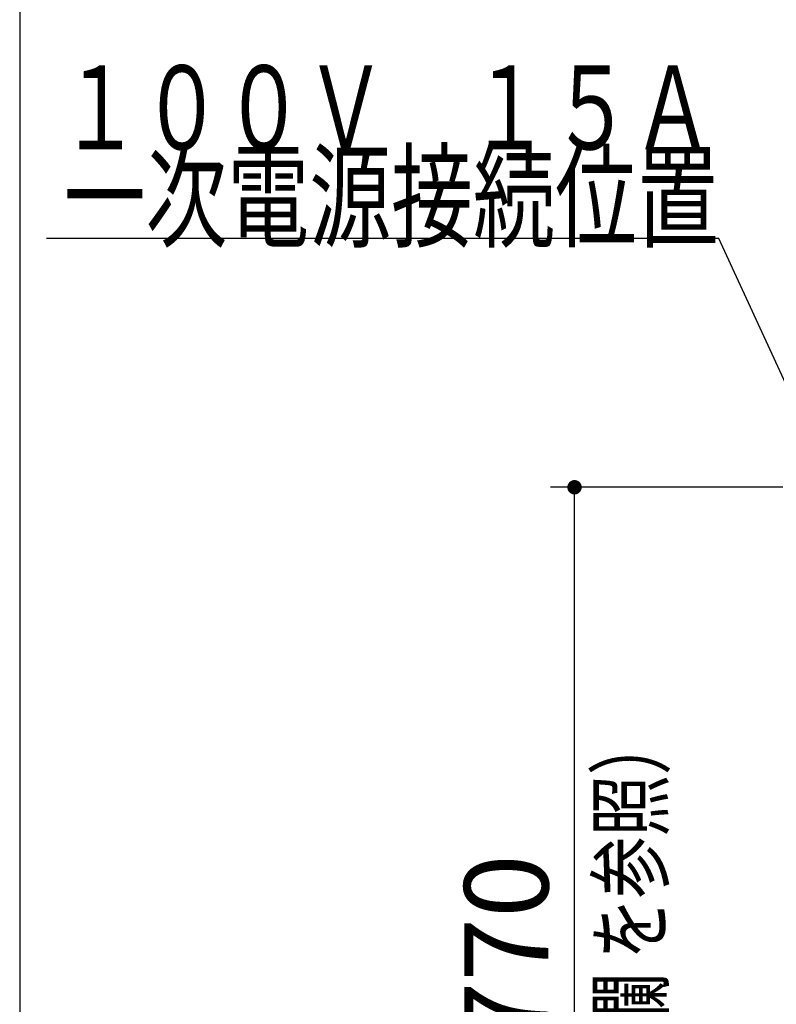
# Model space of a CAD drawing. Units: millimetres. Extents: x 210 to 8110, y 68 to 5608.
# Drawn here: x 210 to 840, y 1423 to 2242 of the extents above; entities that cross this region are included whole.
import ezdxf

# ---------------------------------------------------------------- set-up
doc = ezdxf.new("R2010")
doc.units = ezdxf.units.MM
doc.header["$LTSCALE"] = 5
doc.layers.get('0').update_dxf_attribs({"lineweight": 9})
for name, color, linetype, lineweight in [('レイヤ13', 216, 'Continuous', 9), ('レイヤ_1', 7, 'Continuous', 9), ('レイヤ_4', 54, 'Continuous', 9)]:
    doc.layers.add(name, color=color, linetype=linetype, lineweight=lineweight)
doc.styles.get("Standard").update_dxf_attribs({"font": 'txt', "bigfont": 'bigfont'})
doc.styles.add('ＭＳ ゴシック', font='txt')
doc.dimstyles.get("Standard").update_dxf_attribs({"dimtxt": 0.18, "dimasz": 0.18, "dimexe": 0.18, "dimexo": 0.0625, "dimgap": 0.09, "dimtad": 0, "dimtih": 1, "dimtoh": 1, "dimdec": 4, "dimzin": 0, "dimdsep": 46, "dimtxsty": 'Standard', "dimcen": 0.09, "dimadec": 0, "dimazin": 0, "dimtfac": 1, "dimtdec": 4, "dimtofl": 0, "dimtmove": 0, "dimatfit": 3, "dimfxl": 1, "dimtolj": 1, "dimtzin": 0, "dimarcsym": 0})

# ---------------------------------------------------------------- blocks, each defined once
blk = doc.blocks.new('_DOT')
at = {"color": 0}
blk.add_line((-0.5, 0), (-1, 0), dxfattribs=at)
at = {"color": 0, "const_width": 0.5}
blk.add_lwpolyline([(-0.25, 0, 1), (0.25, 0, 1)], format="xyb", close=True, dxfattribs=at)
blk = doc.blocks.new('Dim1')
at = {"layer": 'レイヤ_4', "color": 54, "linetype": 'Continuous', "lineweight": 30}
for p, q in [((845.69, 1853), (652.18, 1853)), ((672.18, 1083), (672.18, 1853)), ((845.69, 1083), (652.18, 1083))]:
    blk.add_line(p, q, dxfattribs=at)
at = {"layer": 'レイヤ_4', "color": 54, "linetype": 'Continuous', "lineweight": 30, "xscale": 12, "yscale": 12, "zscale": 12}
for p, rotation in [((672.18, 1853), 89.99999999999949), ((672.18, 1083), 269.9999999999998)]:
    blk.add_blockref('_DOT', p, dxfattribs=dict(at, rotation=rotation))
at = {"layer": 'レイヤ_4', "color": 54, "linetype": 'Continuous', "lineweight": 9, "insert": (672.18, 1468), "char_height": 70, "width": 900, "attachment_point": 8, "rotation": 90, "style": 'ＭＳ ゴシック'}
blk.add_mtext('770', dxfattribs=at)
blk = doc.blocks.new('Dim5')
at = {"layer": 'レイヤ13', "color": 216, "linetype": 'Continuous', "lineweight": 30}
for p, q in [((815.69, 2872.5), (747.31, 2872.5)), ((767.31, 2872.5), (767.31, 2617.68)), ((782.3, 2733), (747.31, 2733))]:
    blk.add_line(p, q, dxfattribs=at)
at = {"layer": 'レイヤ13', "color": 216, "linetype": 'Continuous', "lineweight": 30, "xscale": 12, "yscale": 12, "zscale": 12}
for p, rotation in [((767.31, 2872.5), 89.99999999999991), ((767.31, 2733), 269.9999999999998)]:
    blk.add_blockref('_DOT', p, dxfattribs=dict(at, rotation=rotation))
at = {"layer": 'レイヤ13', "color": 216, "linetype": 'Continuous', "lineweight": 9, "insert": (767.31, 2722.68), "char_height": 70, "width": 850, "attachment_point": 9, "rotation": 90, "style": 'ＭＳ ゴシック'}
blk.add_mtext('140', dxfattribs=at)

msp = doc.modelspace()

# ---------------------------------------------------------------- linework, layer by layer
at = {"layer": 'レイヤ_1', "color": 7, "linetype": 'Continuous', "lineweight": 30}
msp.add_line((210, 5607.5), (210, 67.5), dxfattribs=at)
at = {"layer": 'レイヤ_4', "color": 54, "linetype": 'Continuous', "lineweight": 30}
msp.add_lwpolyline([(885.949, 1857.228), (792.267, 2060.089), (232.267, 2060.089)], dxfattribs=at)

# ---------------------------------------------------------------- texts
at = {"layer": 'レイヤ_1', "color": 7, "linetype": 'Continuous', "lineweight": 9, "insert": (744.931, 1243.81), "char_height": 52.5, "width": 494.0537, "attachment_point": 7, "rotation": 90}
msp.add_mtext('{\\fＭＳ ゴシック;\\W0.714286;（注意欄 を参照）}', dxfattribs=at)
at = {"layer": 'レイヤ_4', "color": 54, "linetype": 'Continuous', "lineweight": 9, "char_height": 70, "attachment_point": 9}
for s, insert, width in [('{\\fＭＳ ゴシック;\\W0.714286;１００Ｖ\u3000１５Ａ}', (788.518, 2134.211), 694.38028), ('{\\fＭＳ ゴシック;\\W0.714286;一次電源接続位置}', (792.267, 2060.089), 725.76229)]:
    msp.add_mtext(s, dxfattribs=dict(at, insert=insert, width=width))

# ---------------------------------------------------------------- dimensions: what is measured, and where the dimension line sits
at = {"layer": 'レイヤ13', "color": 216, "linetype": 'Continuous', "lineweight": 30}
dim = msp.add_linear_dim(base=(767.309, 2733), p1=(835.692, 2872.5), p2=(802.299, 2733), angle=270, dimstyle='Standard', override={"dimscale": 1, "dimtxt": 70, "dimasz": 12, "dimexe": 20, "dimexo": 20, "dimgap": 0, "dimtad": 1, "dimtih": 0, "dimtoh": 0, "dimdec": 2, "dimzin": 8, "dimtxsty": 'ＭＳ ゴシック', "dimblk1": 'DOT', "dimblk2": 'DOT', "dimsah": 1, "dimse1": 0, "dimse2": 0, "dimtix": 0, "dimtofl": 1, "dimtmove": 1, "dimatfit": 2, "dimtzin": 8}, dxfattribs=at)
dim.commit()
dim.dimension.update_dxf_attribs({"geometry": 'Dim5', "text_midpoint": (767.309, 2670.184), "dimtype": 160, "text_rotation": 90})
at = {"layer": 'レイヤ_4', "color": 54, "linetype": 'Continuous', "lineweight": 30}
dim = msp.add_linear_dim(base=(672.183, 1853), p1=(865.692, 1083), p2=(865.692, 1853), angle=90, dimstyle='Standard', override={"dimscale": 1, "dimtxt": 70, "dimasz": 12, "dimexe": 20, "dimexo": 20, "dimgap": 0, "dimtad": 1, "dimtih": 0, "dimtoh": 0, "dimdec": 2, "dimzin": 8, "dimtxsty": 'ＭＳ ゴシック', "dimblk1": 'DOT', "dimblk2": 'DOT', "dimsah": 1, "dimse1": 0, "dimse2": 0, "dimtix": 0, "dimtofl": 1, "dimtmove": 1, "dimatfit": 2, "dimtzin": 8}, dxfattribs=at)
dim.commit()
dim.dimension.update_dxf_attribs({"geometry": 'Dim1', "text_midpoint": (672.183, 1468), "dimtype": 160})

doc.saveas('drawing.dxf')
